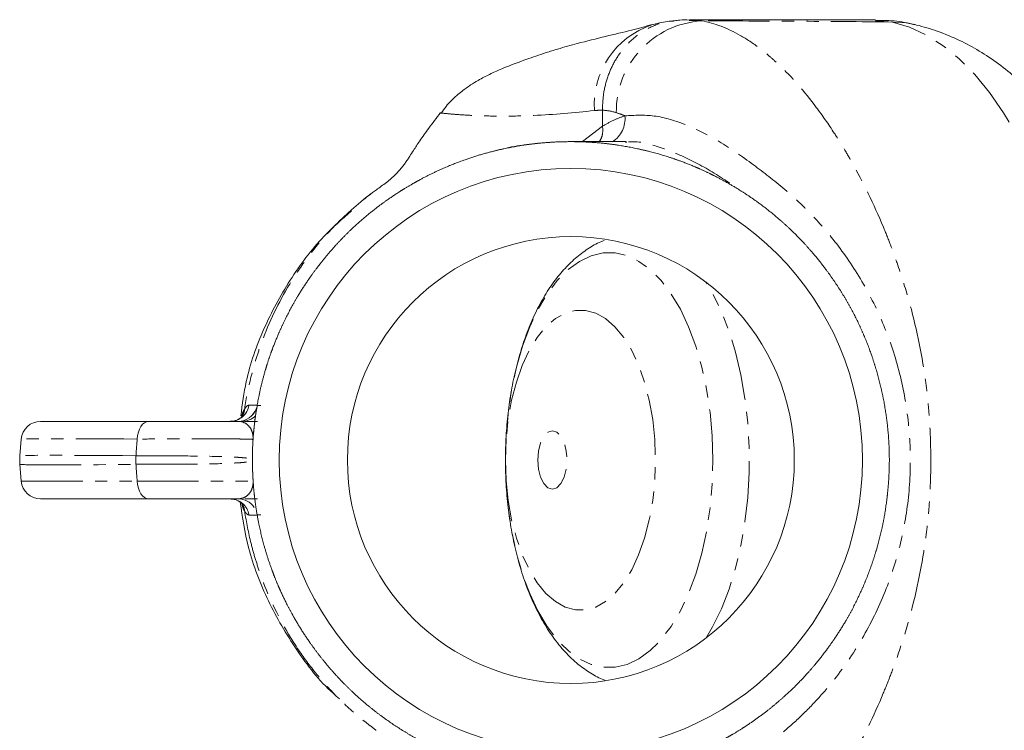
# Model space of a CAD drawing. Units: millimetres. Extents: x -230 to 618, y -196 to 519.
# Drawn here: x 371 to 473, y 137 to 211 of the extents above; entities that cross this region are included whole.
import ezdxf

# ---------------------------------------------------------------- set-up
doc = ezdxf.new("R2010")
doc.units = ezdxf.units.MM
doc.linetypes.add('PHANTOM', pattern=[12.7, 6.35, -1.27, 1.27, -1.27, 1.27, -1.27])

msp = doc.modelspace()

# ---------------------------------------------------------------- linework, layer by layer
at = {"color": 8, "linetype": 'PHANTOM', "lineweight": 0}
for p, q in [((440.02, 210.84), (441.32, 210.79)), ((461.02, 210.67), (459.28, 210.78)), ((433.5, 198.29), (433.41, 198.26)), ((395.35, 159.69), (394.51, 159.7))]:
    msp.add_line(p, q, dxfattribs=at)
at = {"color": 7, "linetype": 'Continuous', "lineweight": 15}
for p, q in [((414.37, 201.26), (414.37, 201.26)), ((433.56, 198.25), (433.46, 198.24)), ((407.68, 193.32), (407.29, 193.03)), ((395.35, 171.03), (395.35, 171.03)), ((372.96, 169.38), (384.14, 169.38)), ((393.34, 169.38), (393.38, 169.38)), ((393.66, 169.38), (393.78, 169.38)), ((370.82, 165.81), (370.97, 167.55)), ((370.97, 163.2), (370.82, 164.94)), ((384.14, 161.38), (372.96, 161.38))]:
    msp.add_line(p, q, dxfattribs=at)
at = {"color": 7, "linetype": 'Continuous', "lineweight": 15, "flags": 128}
for points in [[(463.23, 210.42), (462.46, 210.57), (461.02, 210.67)], [(407.28, 193.03), (407.28, 193.03), (407.29, 193.03)]]:
    msp.add_lwpolyline(points, dxfattribs=at)
at = {"color": 8, "linetype": 'PHANTOM', "lineweight": 0, "flags": 128}
for points in [[(461.02, 120.08), (462.79, 120.62), (464.54, 121.44), (466.26, 122.54), (467.92, 123.89), (469.53, 125.51), (471.06, 127.37), (472.52, 129.48), (473.89, 131.8), (475.17, 134.33), (476.34, 137.06), (477.4, 139.96), (478.34, 143.02), (479.16, 146.22), (479.85, 149.54), (480.41, 152.95), (480.83, 156.45), (481.11, 160), (481.25, 163.58), (481.25, 167.17), (481.11, 170.76), (480.83, 174.31), (480.41, 177.8), (479.85, 181.22), (479.16, 184.54), (478.34, 187.74), (477.4, 190.8), (476.34, 193.7), (475.17, 196.42), (473.89, 198.96), (472.52, 201.28), (471.06, 203.38), (469.53, 205.25), (467.92, 206.86), (466.26, 208.22), (464.54, 209.31), (462.79, 210.13), (461.02, 210.67)], [(428.97, 198.3), (431.06, 199.9), (431.06, 199.9), (431.06, 199.9)], [(421.02, 165.38), (421.09, 162.89), (421.31, 160.43), (421.66, 158.04), (422.16, 155.75), (422.78, 153.59), (423.53, 151.59), (424.38, 149.78), (425.34, 148.17), (426.38, 146.8), (427.49, 145.68), (428.66, 144.83), (429.88, 144.26), (431.12, 143.97), (432.36, 143.97), (433.6, 144.26), (434.82, 144.83), (435.99, 145.68), (437.1, 146.8), (438.14, 148.17), (439.1, 149.78), (439.95, 151.59), (440.7, 153.59), (441.32, 155.75), (441.82, 158.04), (442.17, 160.43), (442.39, 162.89), (442.46, 165.38), (442.39, 167.87), (442.17, 170.32), (441.82, 172.71), (441.32, 175), (440.7, 177.16), (439.95, 179.16), (439.1, 180.98), (438.14, 182.58), (437.1, 183.95), (435.99, 185.07), (434.82, 185.92), (433.6, 186.5), (432.36, 186.79), (431.12, 186.79), (429.88, 186.5), (428.66, 185.92), (427.49, 185.07), (426.38, 183.95), (425.34, 182.58), (424.38, 180.98), (423.53, 179.16), (422.78, 177.16), (422.16, 175), (421.66, 172.71), (421.31, 170.32), (421.09, 167.87), (421.02, 165.38)], [(441.77, 146.99), (442.44, 148.13), (443.34, 149.99), (444.13, 152.02), (444.8, 154.22), (445.36, 156.56), (445.77, 159), (446.06, 161.52), (446.2, 164.09), (446.2, 166.67), (446.06, 169.24), (445.77, 171.76), (445.36, 174.2), (444.8, 176.53), (444.13, 178.73), (443.34, 180.77), (442.44, 182.62), (441.77, 183.76)], [(421.02, 165.38), (421.09, 163.26), (421.3, 161.19), (421.66, 159.2), (422.15, 157.31), (422.76, 155.58), (423.48, 154.04), (424.3, 152.7), (425.21, 151.6), (426.18, 150.76), (427.2, 150.18), (428.25, 149.9), (429.3, 149.9), (430.35, 150.18), (431.37, 150.76), (432.34, 151.6), (433.25, 152.7), (434.07, 154.04), (434.79, 155.58), (435.4, 157.31), (435.89, 159.2), (436.25, 161.19), (436.46, 163.26), (436.53, 165.38), (436.46, 167.49), (436.25, 169.56), (435.89, 171.56), (435.4, 173.44), (434.79, 175.17), (434.07, 176.72), (433.25, 178.06), (432.34, 179.16), (431.37, 180), (430.35, 180.57), (429.3, 180.86), (428.25, 180.86), (427.2, 180.57), (426.18, 180), (425.21, 179.16), (424.3, 178.06), (423.48, 176.72), (422.76, 175.17), (422.15, 173.44), (421.66, 171.56), (421.3, 169.56), (421.09, 167.49), (421.02, 165.38)], [(384.14, 169.38), (383.92, 169.34), (383.71, 169.24), (383.51, 169.08), (383.33, 168.85), (383.19, 168.58), (383.07, 168.26), (382.99, 167.92), (382.95, 167.55)], [(424.37, 165.38), (424.44, 164.45), (424.65, 163.6), (424.99, 162.94), (425.41, 162.51), (425.87, 162.36), (426.34, 162.51), (426.76, 162.94), (427.1, 163.6), (427.31, 164.45), (427.38, 165.38), (427.31, 166.31), (427.1, 167.15), (426.76, 167.82), (426.34, 168.25), (425.87, 168.4), (425.41, 168.25), (424.99, 167.82), (424.65, 167.15), (424.44, 166.31), (424.37, 165.38)], [(384.14, 161.38), (383.92, 161.41), (383.71, 161.51), (383.51, 161.68), (383.33, 161.9), (383.19, 162.18), (383.07, 162.49), (382.99, 162.84), (382.95, 163.2)]]:
    msp.add_lwpolyline(points, dxfattribs=at)
at = {"color": 7, "linetype": 'Continuous', "lineweight": 15}
for radius in [30.15, 23.1]:
    msp.add_circle((427.78, 165.38), radius, dxfattribs=at)
at = {"color": 8, "linetype": 'PHANTOM', "lineweight": 0}
for centre, radius, start, end in [((441.87, 201.41), 9.39, 93.3805, 180.6935), ((438.89, 202.13), 8.69, 108.4115, 184.1435), ((430.55, 200.66), 2.83, 303.1229, 6.2569), ((392.55, 171.36), 1.98, 270.3192, 351.2864), ((392.4, 170.8), 1.66, 328.6067, 355.672), ((391.15, 165.38), 8.34, 176.9589, 183.0411), ((392.55, 159.4), 1.98, 8.7136, 89.6808), ((392.4, 159.96), 1.66, 4.3212, 31.9119)]:
    msp.add_arc(centre, radius, start, end, dxfattribs=at)
at = {"color": 7, "linetype": 'Continuous', "lineweight": 15}
for centre, radius, start, end in [((393.38, 171.38), 2, 270, 340.8732), ((372.96, 167.38), 2, 90, 175), ((393.78, 171.36), 1.98, 270.0419, 315.1074), ((375.8, 165.38), 5, 175, 185), ((372.96, 163.38), 2, 185, 270), ((393.38, 159.38), 2, 33.3587, 89.9999)]:
    msp.add_arc(centre, radius, start, end, dxfattribs=at)
at = {"color": 8, "linetype": 'PHANTOM', "lineweight": 0}
for centre, major_axis, ratio, start_param, end_param in [((401.07, 167.38), (30.1, -0.17), 0.003002, 2.216884, 3.141348), ((400.9, 165.38), (30.08, -0.44), 0.007514, 2.215712, 3.141045), ((400.9, 165.38), (30.08, 0.44), 0.007514, 3.142141, 4.067474), ((401.07, 163.38), (30.1, 0.17), 0.003002, 3.141838, 4.066301)]:
    msp.add_ellipse(centre, major_axis=major_axis, ratio=ratio, start_param=start_param, end_param=end_param, dxfattribs=at)
for points, knots in [([(431.04, 201.55), (431.07, 202.16), (431.12, 203.38), (431.6, 205.15), (432.35, 206.77), (433.38, 208.18), (434.63, 209.35), (436.07, 210.2), (437.38, 210.69), (438.21, 210.76), (438.5, 210.78)], [0, 0, 0, 0, 0.1329617, 0.265923, 0.3988846, 0.5318461, 0.6648075, 0.797769, 0.9307305, 1, 1, 1, 1]), ([(441.32, 210.79), (442.65, 210.54), (443.97, 210.04), (445.95, 208.91), (446.62, 208.47), (447.62, 207.71), (447.95, 207.44), (448.62, 206.87), (448.95, 206.57), (450.6, 205.01), (451.89, 203.53), (453.79, 201), (454.41, 200.1), (455.34, 198.67), (455.65, 198.18), (456.25, 197.19), (456.54, 196.68), (458, 194.09), (459.09, 191.85), (460.34, 188.87), (460.58, 188.26), (461.05, 187.03), (461.28, 186.4), (461.94, 184.5), (462.35, 183.22), (463.45, 179.3), (464.03, 176.61), (464.51, 173.12), (464.6, 172.42), (464.74, 171.01), (464.8, 170.31), (464.95, 168.2), (464.99, 166.79), (464.99, 163.98), (464.95, 162.57), (464.81, 160.46), (464.75, 159.76), (464.6, 158.36), (464.52, 157.65), (464.03, 154.16), (463.45, 151.46), (462.35, 147.53), (461.94, 146.25), (461.28, 144.35), (461.05, 143.73), (460.58, 142.49), (460.33, 141.88), (459.09, 138.9), (458, 136.67), (456.54, 134.08), (456.25, 133.57), (455.64, 132.57), (455.34, 132.08), (454.41, 130.65), (453.79, 129.75), (451.89, 127.22), (450.6, 125.75), (448.62, 123.87), (447.95, 123.3), (446.62, 122.29), (445.96, 121.85), (443.97, 120.72), (442.65, 120.21), (441.32, 119.97)], [0, 0, 0, 0, 0.0625, 0.0625, 0.09375, 0.09375, 0.109375, 0.109375, 0.125, 0.125, 0.1875, 0.1875, 0.21875, 0.21875, 0.234375, 0.234375, 0.25, 0.25, 0.3125, 0.3125, 0.328125, 0.328125, 0.34375, 0.34375, 0.375, 0.375, 0.4375, 0.4375, 0.453125, 0.453125, 0.46875, 0.46875, 0.5, 0.5, 0.53125, 0.53125, 0.546875, 0.546875, 0.5625, 0.5625, 0.625, 0.625, 0.65625, 0.65625, 0.671875, 0.671875, 0.6875, 0.6875, 0.75, 0.75, 0.765625, 0.765625, 0.78125, 0.78125, 0.8125, 0.8125, 0.875, 0.875, 0.90625, 0.90625, 0.9375, 0.9375, 1, 1, 1, 1]), ([(461.02, 210.67), (457.67, 210.71), (454.37, 210.73), (447.8, 210.77), (444.55, 210.78), (441.32, 210.79)], [0, 0, 0, 0, 0.5, 0.5, 1, 1, 1, 1]), ([(430.22, 201.51), (428.11, 201.3), (424.94, 200.99), (420.91, 200.93), (418.29, 200.96), (416.3, 201.08), (414.96, 201.19), (414.31, 201.27), (414.36, 201.26), (414.37, 201.26)], [0, 0, 0, 0, 0.2692682, 0.4045016, 0.5396119, 0.6772348, 0.814848, 0.9577038, 1, 1, 1, 1]), ([(431.06, 199.9), (431.45, 200.13), (431.83, 200.34), (432.59, 200.69), (432.98, 200.85), (433.37, 200.97)], [0, 0, 0, 0, 0.5, 0.5, 1, 1, 1, 1]), ([(433.37, 200.97), (434.36, 201.03), (436.36, 201.15), (439.66, 200.15), (443.11, 198.41), (446.46, 196.09), (449.91, 193.43), (453.21, 190.32), (456.26, 186.55), (458.88, 182.26), (460.95, 177.5), (462.31, 172.45), (462.96, 167.18), (462.84, 161.9), (461.96, 156.7), (460.35, 151.64), (457.96, 146.79), (455.37, 143.03), (452.98, 140.29), (451.01, 138.34), (448.96, 136.61), (446.3, 134.55), (443.16, 132.4), (440.43, 130.9), (439.05, 130.54), (438.78, 130.47)], [0, 0, 0, 0, 0.0545369, 0.1105586, 0.1604723, 0.2115246, 0.2558913, 0.3011403, 0.3463763, 0.3928125, 0.4383054, 0.4849698, 0.5307184, 0.5776548, 0.6229287, 0.6693479, 0.7180298, 0.7681695, 0.7951982, 0.8222271, 0.8502165, 0.8782156, 0.9316687, 0.9864919, 1, 1, 1, 1]), ([(430.74, 198.3), (430.84, 198.48), (431.1, 198.96), (431.08, 199.54), (431.06, 199.9)], [0, 0, 0, 0, 0.390694, 1, 1, 1, 1]), ([(444.18, 194.02), (444.02, 194.13), (442.67, 195.02), (440.26, 196.46), (436.97, 197.79), (434.72, 198.4), (433.68, 198.26), (433.56, 198.25)], [0, 0, 0, 0, 0.041396, 0.341323, 0.646382, 0.960809, 1, 1, 1, 1]), ([(407.29, 193.04), (407.18, 192.95), (407.07, 192.87), (406.85, 192.7), (406.74, 192.62), (406.41, 192.36), (406.2, 192.19), (405.55, 191.66), (405.13, 191.29), (403.91, 190.17), (403.14, 189.39), (401.67, 187.75), (400.98, 186.89), (399.68, 185.11), (399.07, 184.18), (397.36, 181.29), (396.42, 179.27), (395.49, 176.64), (395.32, 176.11), (395, 175.04), (394.85, 174.5), (394.44, 172.87), (394.22, 171.77), (394.06, 170.67)], [0, 0, 0, 0, 0.015625, 0.015625, 0.03125, 0.03125, 0.0625, 0.0625, 0.125, 0.125, 0.25, 0.25, 0.375, 0.375, 0.5, 0.5, 0.75, 0.75, 0.8125, 0.8125, 0.875, 0.875, 1, 1, 1, 1]), ([(394.06, 170.67), (394.14, 170.8), (394.22, 170.9), (394.37, 171.03), (394.44, 171.06), (394.51, 171.06)], [0, 0, 0, 0, 0.5, 0.5, 1, 1, 1, 1]), ([(394.51, 171.06), (394.73, 171.06), (395.03, 171.07), (395.27, 171.07), (395.34, 171.07)], [0, 0, 0, 0, 0.7288941, 1, 1, 1, 1]), ([(393.74, 169.85), (393.74, 169.86), (393.83, 170.26), (393.94, 170.47), (394.06, 170.67)], [0, 0, 0, 0, 0.024603, 1, 1, 1, 1]), ([(393.38, 169.38), (393.66, 169.38), (393.89, 169.31), (394.3, 169.09), (394.46, 168.94), (394.72, 168.59), (394.81, 168.39), (394.89, 168.07), (394.91, 167.96), (394.93, 167.74), (394.94, 167.62), (394.93, 167.51)], [0, 0, 0, 0, 0.25, 0.25, 0.5, 0.5, 0.75, 0.75, 0.875, 0.875, 1, 1, 1, 1]), ([(394.93, 167.51), (394.93, 167.53), (394.66, 167.54), (394, 167.55), (393.85, 167.55), (393.52, 167.56), (393.34, 167.56), (392.75, 167.56), (392.3, 167.56), (391.28, 167.57), (390.7, 167.57), (389.75, 167.57), (389.42, 167.57), (388.73, 167.57), (388.37, 167.57), (387.25, 167.56), (386.46, 167.56), (384.77, 167.56), (383.88, 167.56), (382.95, 167.55)], [0, 0, 0, 0, 0.25, 0.25, 0.3125, 0.3125, 0.375, 0.375, 0.5, 0.5, 0.625, 0.625, 0.6875, 0.6875, 0.75, 0.75, 0.875, 0.875, 1, 1, 1, 1]), ([(382.82, 165.82), (383.76, 165.82), (384.66, 165.82), (386.36, 165.81), (387.16, 165.81), (389.42, 165.79), (390.69, 165.77), (392.23, 165.72), (392.69, 165.7), (393.28, 165.67), (393.46, 165.66), (393.79, 165.63), (393.94, 165.62), (394.33, 165.58), (394.53, 165.54), (394.73, 165.49), (394.78, 165.47), (394.83, 165.43), (394.84, 165.42), (394.85, 165.4), (394.86, 165.39), (394.86, 165.38)], [0, 0, 0, 0, 0.125, 0.125, 0.25, 0.25, 0.5, 0.5, 0.625, 0.625, 0.6875, 0.6875, 0.75, 0.75, 0.875, 0.875, 0.9375, 0.9375, 0.96875, 0.96875, 1, 1, 1, 1]), ([(382.82, 164.94), (383.76, 164.94), (384.66, 164.94), (386.36, 164.94), (387.16, 164.95), (389.42, 164.97), (390.69, 164.99), (392.23, 165.03), (392.69, 165.05), (393.28, 165.09), (393.46, 165.1), (393.79, 165.12), (393.94, 165.14), (394.33, 165.18), (394.53, 165.21), (394.73, 165.27), (394.78, 165.29), (394.83, 165.32), (394.84, 165.33), (394.85, 165.35), (394.86, 165.37), (394.86, 165.38)], [0, 0, 0, 0, 0.125, 0.125, 0.25, 0.25, 0.5, 0.5, 0.625, 0.625, 0.6875, 0.6875, 0.75, 0.75, 0.875, 0.875, 0.9375, 0.9375, 0.96875, 0.96875, 1, 1, 1, 1]), ([(382.95, 163.2), (384.82, 163.2), (386.49, 163.19), (388.69, 163.19), (389.38, 163.19), (390.34, 163.19), (390.64, 163.19), (391.23, 163.19), (391.5, 163.19), (392.8, 163.19), (393.58, 163.2), (394.25, 163.21), (394.37, 163.21), (394.57, 163.22), (394.66, 163.22), (394.86, 163.23), (394.93, 163.24), (394.93, 163.25)], [0, 0, 0, 0, 0.25, 0.25, 0.375, 0.375, 0.4375, 0.4375, 0.5, 0.5, 0.75, 0.75, 0.8125, 0.8125, 0.875, 0.875, 1, 1, 1, 1]), ([(393.38, 161.38), (393.66, 161.38), (393.89, 161.45), (394.3, 161.67), (394.46, 161.82), (394.72, 162.17), (394.81, 162.37), (394.89, 162.69), (394.91, 162.8), (394.93, 163.02), (394.94, 163.13), (394.93, 163.25)], [0, 0, 0, 0, 0.25, 0.25, 0.5, 0.5, 0.75, 0.75, 0.875, 0.875, 1, 1, 1, 1]), ([(394.06, 160.09), (394.01, 160.17), (393.91, 160.35), (393.82, 160.66), (393.78, 160.82)], [0, 0, 0, 0, 0.484704, 1, 1, 1, 1]), ([(394.06, 160.09), (394.23, 158.97), (394.45, 157.86), (394.86, 156.21), (395.01, 155.66), (395.34, 154.57), (395.52, 154.03), (396.47, 151.37), (397.43, 149.33), (399.17, 146.41), (399.8, 145.47), (401.15, 143.65), (401.86, 142.78), (403.01, 141.52), (403.4, 141.11), (404.2, 140.32), (404.61, 139.93), (405.45, 139.18), (405.88, 138.82), (406.54, 138.29), (406.76, 138.12), (407.21, 137.78), (407.44, 137.61), (407.67, 137.44)], [0, 0, 0, 0, 0.125, 0.125, 0.1875, 0.1875, 0.25, 0.25, 0.5, 0.5, 0.625, 0.625, 0.75, 0.75, 0.8125, 0.8125, 0.875, 0.875, 0.9375, 0.9375, 0.96875, 0.96875, 1, 1, 1, 1]), ([(394.51, 159.7), (394.44, 159.7), (394.37, 159.73), (394.22, 159.86), (394.14, 159.95), (394.06, 160.09)], [0, 0, 0, 0, 0.5, 0.5, 1, 1, 1, 1])]:
    msp.add_open_spline(points, degree=3, knots=knots, dxfattribs=at)
at = {"color": 7, "linetype": 'Continuous', "lineweight": 15}
for points, knots in [([(438.5, 210.8), (438.25, 210.78), (437.45, 210.72), (436.68, 210.51), (436.15, 210.37)], [0, 0, 0, 0, 0.310539, 1, 1, 1, 1]), ([(440.02, 210.87), (439.69, 210.89), (439.18, 210.91), (438.68, 210.83), (438.49, 210.8)], [0, 0, 0, 0, 0.635927, 1, 1, 1, 1]), ([(459.28, 210.89), (459.18, 210.89), (454.9, 210.9), (448.48, 210.91), (442.2, 210.91), (440.03, 210.91)], [0, 0, 0, 0, 0.016378, 0.660193, 1, 1, 1, 1]), ([(463.17, 210.42), (463.06, 210.45), (462.23, 210.67), (460.92, 210.84), (459.73, 210.84), (459.27, 210.84)], [0, 0, 0, 0, 0.092448, 0.653087, 1, 1, 1, 1]), ([(436.18, 210.4), (435.48, 210.21), (433.96, 209.79), (431.36, 209.18), (428.75, 208.53), (426.71, 207.97), (425.21, 207.5), (424.15, 207.14), (422.71, 206.64), (421.13, 206.06), (419.49, 205.33), (418.36, 204.74), (417.52, 204.23), (417.01, 203.88), (416.48, 203.49), (415.76, 202.88), (415.01, 202.17), (414.54, 201.49), (414.37, 201.26)], [0, 0, 0, 0, 0.0990213, 0.2166972, 0.3394171, 0.4231872, 0.4711992, 0.519417, 0.5672718, 0.6928539, 0.7712975, 0.8321677, 0.8695714, 0.891328, 0.9101715, 0.9301809, 0.975907, 1, 1, 1, 1]), ([(477.31, 201.17), (476.78, 201.8), (475.71, 203.09), (473.92, 204.81), (472.02, 206.36), (470.04, 207.69), (467.93, 208.83), (465.75, 209.73), (464.13, 210.22), (463.29, 210.41), (463.18, 210.43)], [0, 0, 0, 0, 0.141971, 0.289955, 0.43294, 0.571363, 0.705928, 0.851452, 0.980368, 1, 1, 1, 1]), ([(414.31, 201.31), (413.9, 200.77), (413.14, 199.76), (412.19, 198.45), (411.57, 197.48), (411.12, 196.78), (410.87, 196.4), (410.62, 196.04), (410.34, 195.67), (410.02, 195.28), (409.63, 194.88), (409.19, 194.47), (408.7, 194.07), (408.18, 193.68), (407.84, 193.44), (407.68, 193.32)], [0, 0, 0, 0, 0.080713, 0.149479, 0.204834, 0.243962, 0.27877, 0.322704, 0.375708, 0.449152, 0.535302, 0.634442, 0.746797, 0.872642, 1, 1, 1, 1]), ([(429.95, 198.3), (425.61, 198.3), (423.47, 198.09), (420.32, 197.46), (419.28, 197.2), (417.21, 196.58), (416.19, 196.21), (413.2, 194.97), (411.31, 193.96), (409.08, 192.47), (408.64, 192.17), (407.77, 191.52), (407.34, 191.19), (406.08, 190.16), (405.28, 189.44), (403.01, 187.17), (401.65, 185.51), (400.14, 183.27), (399.85, 182.81), (399.29, 181.88), (399.02, 181.41), (398.26, 179.99), (397.8, 179.02), (396.98, 177.05), (396.61, 176.04), (396.14, 174.5), (396, 173.98), (395.73, 172.93), (395.61, 172.4), (395.08, 169.75), (394.86, 167.62), (394.86, 164.4), (394.91, 163.33), (395.06, 161.71), (395.13, 161.17), (395.28, 160.1), (395.37, 159.57), (395.89, 156.93), (396.5, 154.88), (397.52, 152.39), (397.74, 151.9), (398.2, 150.92), (398.44, 150.43), (399.2, 149), (399.75, 148.08), (401.53, 145.4), (402.88, 143.73), (404.79, 141.81), (405.18, 141.43), (405.98, 140.7), (406.39, 140.35), (407.63, 139.32), (408.49, 138.68), (410.26, 137.49), (411.18, 136.93), (413.08, 135.9), (414.06, 135.43), (417.04, 134.18), (419.09, 133.55), (422.25, 132.91), (423.31, 132.74), (425.47, 132.52), (426.55, 132.46), (429.77, 132.44), (431.9, 132.64), (435.08, 133.26), (436.14, 133.52), (438.2, 134.13), (439.21, 134.48), (441.19, 135.29), (442.17, 135.74), (443.59, 136.5), (444.06, 136.76), (444.99, 137.31), (445.45, 137.6), (447.71, 139.09), (449.38, 140.44), (451.67, 142.69), (452.39, 143.48), (453.43, 144.73), (453.77, 145.16), (454.42, 146.02), (454.73, 146.46), (455.64, 147.81), (456.21, 148.73), (457.24, 150.64), (457.71, 151.62), (458.55, 153.61), (458.92, 154.64), (459.56, 156.71), (459.83, 157.75), (460.26, 159.88), (460.42, 160.95), (460.64, 163.11), (460.7, 164.19), (460.71, 166.36), (460.66, 167.44), (460.45, 169.59), (460.29, 170.67), (459.87, 172.8), (459.61, 173.85), (458.99, 175.92), (458.62, 176.95), (457.8, 178.95), (457.34, 179.93), (456.31, 181.84), (455.75, 182.77), (454.85, 184.12), (454.54, 184.56), (453.89, 185.43), (453.56, 185.86), (452.53, 187.11), (451.81, 187.91), (449.54, 190.18), (447.88, 191.54), (445.63, 193.05), (445.17, 193.34), (444.24, 193.89), (443.77, 194.16), (442.35, 194.92), (441.38, 195.38), (439.41, 196.2), (438.4, 196.56), (436.34, 197.19), (435.28, 197.45), (432.1, 198.09), (429.95, 198.3), (425.61, 198.3)], [-0.03125, -0.03125, 0, 0, 0.03125, 0.03125, 0.046875, 0.046875, 0.0625, 0.0625, 0.09375, 0.09375, 0.101562, 0.101562, 0.109375, 0.109375, 0.125, 0.125, 0.15625, 0.15625, 0.164062, 0.164062, 0.171875, 0.171875, 0.1875, 0.1875, 0.203125, 0.203125, 0.210937, 0.210937, 0.21875, 0.21875, 0.25, 0.25, 0.265625, 0.265625, 0.273437, 0.273437, 0.28125, 0.28125, 0.3125, 0.3125, 0.320312, 0.320312, 0.328125, 0.328125, 0.34375, 0.34375, 0.375, 0.375, 0.382812, 0.382812, 0.390625, 0.390625, 0.40625, 0.40625, 0.421875, 0.421875, 0.4375, 0.4375, 0.46875, 0.46875, 0.484375, 0.484375, 0.5, 0.5, 0.53125, 0.53125, 0.546875, 0.546875, 0.5625, 0.5625, 0.578125, 0.578125, 0.585938, 0.585938, 0.59375, 0.59375, 0.625, 0.625, 0.640625, 0.640625, 0.648438, 0.648438, 0.65625, 0.65625, 0.671875, 0.671875, 0.6875, 0.6875, 0.703125, 0.703125, 0.71875, 0.71875, 0.734375, 0.734375, 0.75, 0.75, 0.765625, 0.765625, 0.78125, 0.78125, 0.796875, 0.796875, 0.8125, 0.8125, 0.828125, 0.828125, 0.84375, 0.84375, 0.851563, 0.851563, 0.859375, 0.859375, 0.875, 0.875, 0.90625, 0.90625, 0.914063, 0.914063, 0.921875, 0.921875, 0.9375, 0.9375, 0.953125, 0.953125, 0.96875, 0.96875, 1, 1, 1.03125, 1.03125]), ([(433.45, 198.3), (433.42, 198.3), (432.71, 198.3), (431.59, 198.3), (429.97, 198.3), (428.69, 198.3), (427.85, 198.3), (427.66, 198.3), (427.72, 198.3), (427.78, 198.3)], [0, 0, 0, 0, 0.0035041, 0.075132, 0.1467632, 0.2422827, 0.3378124, 0.4333058, 1, 1, 1, 1]), ([(406.37, 192.32), (406.38, 192.34), (406.57, 192.51), (406.88, 192.73), (407.17, 192.95), (407.27, 193.02), (407.28, 193.03)], [0, 0, 0, 0, 0.056372, 0.671614, 0.979345, 1, 1, 1, 1]), ([(393.66, 169.97), (393.82, 171.15), (394.22, 174.23), (395.92, 179), (398.64, 184.04), (401.72, 188.17), (404.13, 190.29), (405.12, 191.16)], [0, 0, 0, 0, 0.144711, 0.376737, 0.608595, 0.840482, 1, 1, 1, 1]), ([(431.21, 188.08), (431.1, 188.04), (430.51, 187.83), (429.51, 187.23), (428.22, 186.26), (427, 185.05), (425.86, 183.62), (424.81, 181.97), (423.87, 180.12), (423.06, 178.11), (422.38, 175.97), (421.83, 173.73), (421.42, 171.41), (421.15, 169.04), (421.03, 167.01), (421.01, 165.36), (421.03, 163.72), (421.15, 161.68), (421.43, 159.31), (421.84, 157), (422.38, 154.77), (423.06, 152.64), (423.88, 150.62), (424.83, 148.75), (425.92, 147.04), (427.16, 145.52), (428.46, 144.27), (429.82, 143.34), (430.77, 142.79), (431.31, 142.62), (431.36, 142.6)], [0, 0, 0, 0, 0.007956, 0.042646, 0.078569, 0.116043, 0.155055, 0.195225, 0.235983, 0.276783, 0.317376, 0.357712, 0.397819, 0.437748, 0.477565, 0.498088, 0.519253, 0.559024, 0.598873, 0.638855, 0.679042, 0.71951, 0.760335, 0.801567, 0.84319, 0.884964, 0.926259, 0.961817, 0.995955, 1, 1, 1, 1]), ([(395.35, 171.03), (395.35, 171.03), (395.33, 170.92), (395.27, 170.53), (395.22, 170.25), (395.13, 169.6), (395.08, 169.21), (395.02, 168.6), (395, 168.39), (394.97, 168.06), (394.96, 167.95), (394.94, 167.73), (394.94, 167.62), (394.93, 167.51)], [0, 0, 0, 0, 0.25, 0.25, 0.5, 0.5, 0.75, 0.75, 0.875, 0.875, 0.9375, 0.9375, 1, 1, 1, 1]), ([(395.74, 171.03), (395.66, 171.03), (395.59, 171.03), (395.48, 171.03), (395.44, 171.03), (395.38, 171.03), (395.36, 171.03), (395.35, 171.03), (395.35, 171.03), (395.35, 171.03)], [0, 0, 0, 0, 0.25, 0.25, 0.5, 0.5, 0.75, 0.75, 1, 1, 1, 1]), ([(395.28, 170.76), (395.23, 170.63), (395.13, 170.36), (394.94, 170.14), (394.84, 170.02)], [0, 0, 0, 0, 0.462857, 1, 1, 1, 1]), ([(384.14, 169.38), (386.08, 169.38), (387.83, 169.38), (390.15, 169.38), (390.87, 169.38), (392.22, 169.38), (392.83, 169.38), (393.38, 169.38)], [0, 0, 0, 0, 0.5, 0.5, 0.75, 0.75, 1, 1, 1, 1]), ([(393.81, 169.93), (393.82, 169.93), (393.82, 169.93), (393.68, 169.76), (393.32, 169.53), (392.9, 169.37), (392.63, 169.4), (392.57, 169.4)], [0, 0, 0, 0, 0.1504772, 0.3920335, 0.6387907, 0.9115603, 1, 1, 1, 1]), ([(394.07, 169.38), (394.41, 169.38), (394.88, 169.38), (395.28, 169.38), (395.38, 169.38)], [0, 0, 0, 0, 0.748188, 1, 1, 1, 1]), ([(393.38, 161.38), (392.83, 161.38), (392.2, 161.38), (390.86, 161.38), (390.14, 161.38), (387.83, 161.38), (386.09, 161.38), (384.14, 161.38)], [0, 0, 0, 0, 0.25, 0.25, 0.5, 0.5, 1, 1, 1, 1]), ([(392.65, 161.35), (392.79, 161.34), (393.12, 161.32), (393.51, 161.11), (393.75, 160.91), (393.83, 160.8), (393.82, 160.82), (393.82, 160.83)], [0, 0, 0, 0, 0.207622, 0.461438, 0.691038, 0.922744, 1, 1, 1, 1]), ([(393.78, 161.38), (393.65, 161.38), (393.55, 161.38), (393.43, 161.38), (393.4, 161.38), (393.37, 161.38), (393.38, 161.38), (393.38, 161.38), (393.38, 161.38), (393.38, 161.38)], [0, 0, 0, 0, 0.25, 0.25, 0.5, 0.5, 0.75, 0.75, 1, 1, 1, 1]), ([(403.86, 140.7), (403.64, 140.89), (401.93, 142.33), (399.34, 145.71), (396.37, 150.75), (394.37, 155.94), (393.83, 159.45), (393.59, 161.03)], [0, 0, 0, 0, 0.038206, 0.290207, 0.542574, 0.7949, 1, 1, 1, 1]), ([(395.38, 161.38), (395.28, 161.38), (394.88, 161.38), (394.41, 161.38), (394.07, 161.38)], [0, 0, 0, 0, 0.251812, 1, 1, 1, 1]), ([(395.35, 159.72), (395.35, 159.72), (395.35, 159.72), (395.35, 159.72), (395.34, 159.72), (395.36, 159.72), (395.39, 159.72), (395.51, 159.72), (395.61, 159.72), (395.74, 159.72)], [0, 0, 0, 0, 0.25, 0.25, 0.5, 0.5, 0.75, 0.75, 1, 1, 1, 1])]:
    msp.add_open_spline(points, degree=3, knots=knots, dxfattribs=at)
at = {"color": 8, "linetype": 'PHANTOM', "lineweight": 0}
for points in [[(431.04, 201.55), (430.77, 201.55), (430.5, 201.54), (430.22, 201.51)], [(432.48, 201.3), (432, 201.45), (431.52, 201.53), (431.04, 201.55)], [(431.04, 201.55), (431.05, 201), (431.06, 200.45), (431.06, 199.9)], [(433.37, 200.97), (433.07, 201.1), (432.77, 201.2), (432.48, 201.3)], [(382.82, 165.82), (382.86, 166.4), (382.9, 166.98), (382.95, 167.55)], [(382.95, 163.2), (382.9, 163.78), (382.86, 164.36), (382.82, 164.94)]]:
    msp.add_open_spline(points, degree=3, dxfattribs=at)
at = {"color": 7, "linetype": 'Continuous', "lineweight": 15}
msp.add_open_spline([(394.86, 165.38), (394.86, 164.67), (394.88, 163.96), (394.93, 163.25)], degree=3, dxfattribs=at)

doc.saveas('drawing.dxf')
